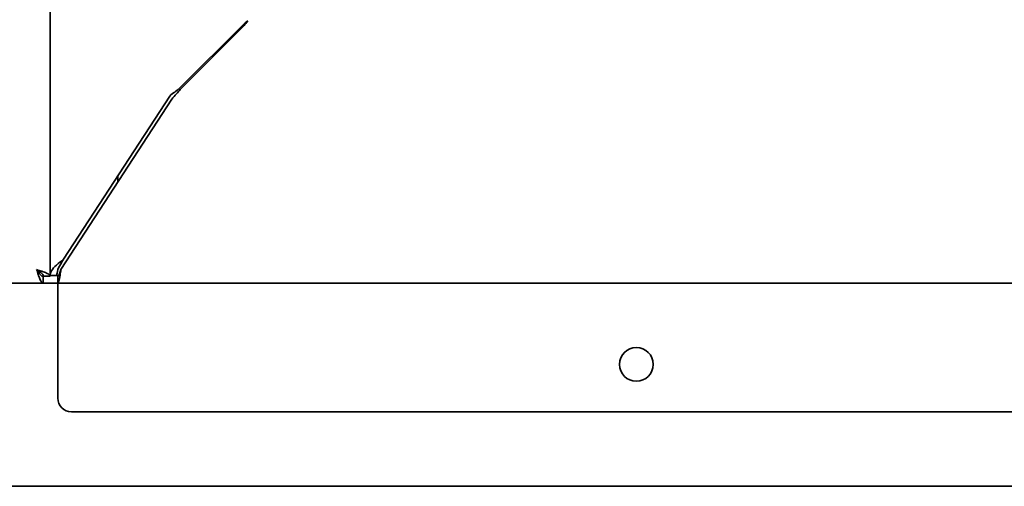
# Model space of a CAD drawing. Units: millimetres. Extents: x 0 to 6720, y 0 to 4752.
# Drawn here: x 2249 to 2395, y 2871 to 2939 of the extents above; entities that cross this region are included whole.
import ezdxf

# ---------------------------------------------------------------- set-up
doc = ezdxf.new("R2010")
doc.units = ezdxf.units.MM
doc.header["$LTSCALE"] = 16
doc.layers.add('Visible Edges(ISO)', color=7, linetype='Continuous', lineweight=35)

msp = doc.modelspace()

# ---------------------------------------------------------------- linework, layer by layer
at = {"layer": 'Visible Edges(ISO)'}
for p, q in [((2253.79, 2901.55), (2253.79, 3197.53)), ((2272.88, 2929.26), (2282.31, 2938.7)), ((2273.02, 2929.12), (2282.45, 2938.56)), ((2255.79, 2904.07), (2271.46, 2928.17)), ((2255.39, 2902.54), (2271.76, 2927.71)), ((2263.79, 2915.45), (2263.79, 2916.37)), ((2252.78, 2900.54), (842.3, 2900.54)), ((2252.78, 2900.54), (2252.78, 2901.54)), ((2254.93, 2900.54), (2252.78, 2900.54)), ((2253.79, 2901.55), (2252.79, 2901.55)), ((2254.79, 2901.68), (2253.79, 2901.68)), ((2255.09, 2901.68), (2254.79, 2901.68)), ((2254.93, 2901.54), (2254.93, 2900.54)), ((2254.93, 2900.54), (2254.93, 2899.54)), ((2425.95, 2900.54), (2254.93, 2900.54)), ((2254.93, 2899.54), (2254.93, 2883.54)), ((2256.93, 2881.54), (2423.95, 2881.54)), ((2804.29, 2870.54), (869.29, 2870.54))]:
    msp.add_line(p, q, dxfattribs=at)
msp.add_circle((2340.44, 2888.54), 2.5, dxfattribs=at)
msp.add_arc((2256.93, 2883.54), 2, 180, 270, dxfattribs=at)
for points in [[(2283.02, 2939.27), (2282.76, 2939.08), (2282.5, 2938.89), (2282.31, 2938.7)], [(2283.02, 2939.27), (2282.83, 2939), (2282.64, 2938.74), (2282.45, 2938.56)], [(2271.46, 2928.17), (2271.97, 2928.57), (2272.48, 2928.98), (2272.88, 2929.26)], [(2273.02, 2929.12), (2272.69, 2928.74), (2272.22, 2928.22), (2271.76, 2927.71)]]:
    msp.add_open_spline(points, degree=3, dxfattribs=at)
for points, knots in [([(2255.79, 2904.07), (2255.03, 2903.49), (2254.3, 2902.92), (2253.98, 2902.34), (2253.86, 2902.12), (2253.79, 2901.9), (2253.79, 2901.68)], [0, 0, 0, 0, 1.135812, 1.135812, 1.135812, 1.570796, 1.570796, 1.570796, 1.570796]), ([(2255.79, 2904.07), (2255.34, 2903.39), (2254.91, 2902.7), (2254.82, 2902.01), (2254.8, 2901.9), (2254.79, 2901.79), (2254.79, 2901.68)], [0, 0, 0, 0, 1.350716, 1.350716, 1.350716, 1.570796, 1.570796, 1.570796, 1.570796]), ([(2252.79, 2901.55), (2252.79, 2901.64), (2252.76, 2901.74), (2252.62, 2901.93), (2252.52, 2902.03), (2252.31, 2902.2), (2252.21, 2902.26), (2252.01, 2902.4), (2251.9, 2902.47), (2251.79, 2902.54)], [0, 0, 0, 0, 0.0546692, 0.0546692, 0.1093187, 0.1093187, 0.1478201, 0.1478201, 0.1863215, 0.1863215, 0.1863215, 0.1863215]), ([(2251.79, 2902.54), (2252.06, 2902.45), (2252.33, 2902.37), (2252.84, 2902.19), (2253.06, 2902.11), (2253.42, 2901.94), (2253.56, 2901.86), (2253.74, 2901.71), (2253.79, 2901.63), (2253.79, 2901.55)], [0, 0, 0, 0, 0.0859544, 0.0859544, 0.1718688, 0.1718688, 0.2511586, 0.2511586, 0.3304487, 0.3304487, 0.3304487, 0.3304487]), ([(2251.79, 2902.54), (2251.89, 2902.38), (2251.98, 2902.23), (2252.18, 2901.95), (2252.27, 2901.83), (2252.44, 2901.68), (2252.51, 2901.62), (2252.64, 2901.55), (2252.71, 2901.54), (2252.78, 2901.54)], [0, 0, 0, 0, 0.0546692, 0.0546692, 0.1093187, 0.1093187, 0.1478201, 0.1478201, 0.1863215, 0.1863215, 0.1863215, 0.1863215]), ([(2252.78, 2900.54), (2252.7, 2900.54), (2252.61, 2900.59), (2252.44, 2900.81), (2252.35, 2900.97), (2252.19, 2901.35), (2252.11, 2901.57), (2251.95, 2902.04), (2251.87, 2902.29), (2251.79, 2902.54)], [0, 0, 0, 0, 0.0859544, 0.0859544, 0.1718688, 0.1718688, 0.2511586, 0.2511586, 0.3304487, 0.3304487, 0.3304487, 0.3304487]), ([(2254.93, 2900.54), (2255.04, 2900.54), (2255.15, 2901.01), (2255.26, 2901.69), (2255.31, 2901.96), (2255.35, 2902.25), (2255.39, 2902.54)], [0, 0, 0, 0, 1.135812, 1.135812, 1.135812, 1.570796, 1.570796, 1.570796, 1.570796]), ([(2255.39, 2902.54), (2255.26, 2902.09), (2255.13, 2901.66), (2255, 2901.56), (2254.98, 2901.55), (2254.95, 2901.54), (2254.93, 2901.54)], [0, 0, 0, 0, 1.350716, 1.350716, 1.350716, 1.570796, 1.570796, 1.570796, 1.570796])]:
    msp.add_open_spline(points, degree=3, knots=knots, dxfattribs=at)

doc.saveas('drawing.dxf')
